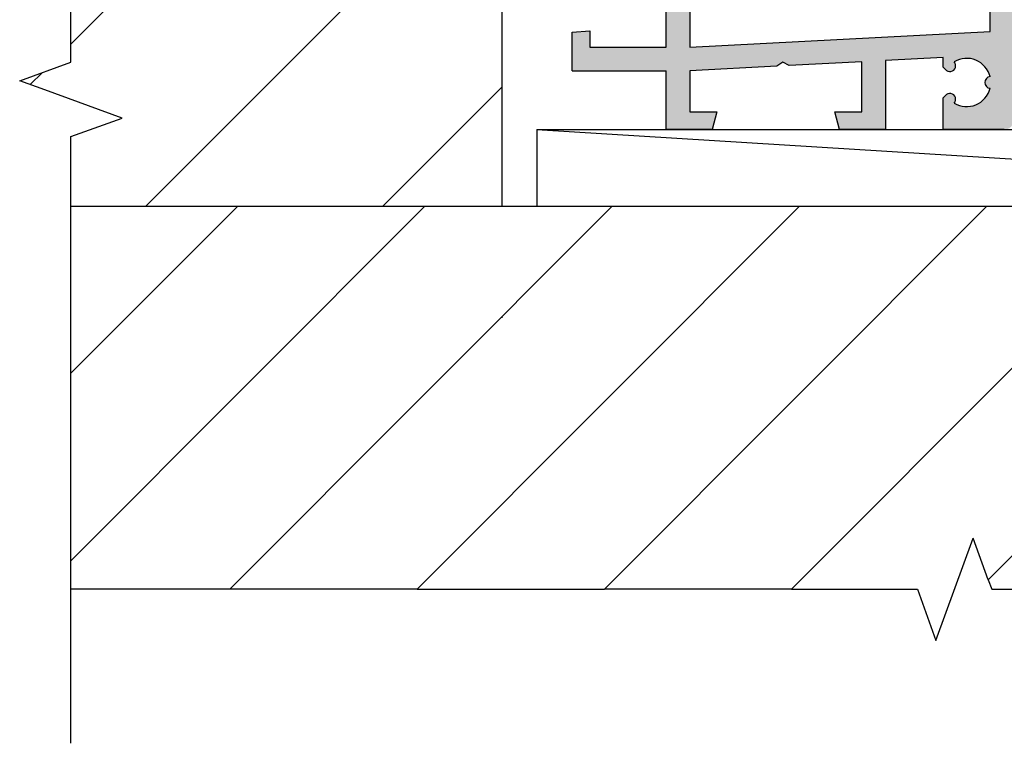
# Model space of a CAD drawing. Units: millimetres. Extents: x -400 to 2836, y 248 to 3642.
# Drawn here: x 293 to 377, y 248 to 310 of the extents above; entities that cross this region are included whole.
import ezdxf

# ---------------------------------------------------------------- set-up
doc = ezdxf.new("R2010")
doc.units = ezdxf.units.MM

# ---------------------------------------------------------------- blocks, each defined once
blk = doc.blocks.new('A$Ce8140ee1')
at = {"linetype": 'Continuous', "lineweight": 18}
h = blk.add_hatch(color=7, dxfattribs=at)
edge = h.paths.add_edge_path(flags=0)
edge.add_line((47.87544283226907, 52.44323954196238), (47.87544283226919, 47.02166666676237))
edge.add_line((47.87544283226907, 47.02166666676237), (43.87544283226907, 47.02166666676237))
edge.add_line((43.87544283226907, 47.02166666676237), (42.87544283226907, 51.02166666676237))
edge.add_line((42.87544283226907, 51.02166666676237), (42.87544283226907, 66.52166666676237))
edge.add_arc((42.3754428322693, 66.52166666676248), 0.4999999999997784, 359.9999999999853, 450.0000000000267)
edge.add_line((42.37544283226907, 67.0216666667622), (38.87544283227408, 67.0216666667622))
edge.add_arc((38.87544283227408, 65.02166666674941), 2.000000000012804, 90, 114.5522361035807)
edge.add_line((38.04439748305731, 66.84083230725508), (35.77044043236924, 65.8020256207613))
edge.add_line((35.77044043236924, 65.80202562076136), (35.7781926592852, 65.5856860312623))
edge.add_line((35.7781926592852, 65.5856860312623), (34.10973163482322, 64.8234867329545))
edge.add_line((34.10973163482322, 64.8234867329545), (33.95127479191251, 64.97098027152697))
edge.add_line((33.95127479191251, 64.97098027152697), (32.13210915145578, 64.13993492229258))
edge.add_line((32.13210915145578, 64.13993492229258), (32.13986137827169, 63.92359533279279))
edge.add_line((32.13986137827169, 63.92359533279279), (30.47140035390976, 63.16139603448579))
edge.add_line((30.47140035390976, 63.16139603448579), (30.312943510899, 63.30888957305751))
edge.add_line((30.312943510899, 63.30888957305751), (28.49377787044227, 62.47784422382313))
edge.add_line((28.49377787044227, 62.47784422382307), (28.50153009725818, 62.26150463432333))
edge.add_line((28.50153009725818, 62.26150463432339), (26.83306907289625, 61.49930533601633))
edge.add_line((26.83306907289625, 61.49930533601628), (26.67461222988481, 61.64679887468805))
edge.add_line((26.67461222988481, 61.6467988746881), (24.85544658942808, 60.81575352545372))
edge.add_line((24.85544658942808, 60.81575352545372), (24.86319881634404, 60.59941393595466))
edge.add_line((24.86319881634404, 60.59941393595466), (23.19473779188206, 59.83721463764687))
edge.add_line((23.19473779188206, 59.83721463764687), (23.03628094897113, 59.98470817621921))
edge.add_line((23.03628094897113, 59.98470817621921), (21.21711530841458, 59.15366282698432))
edge.add_line((21.21711530841458, 59.15366282698432), (21.22486753533053, 58.93732323748515))
edge.add_line((21.22486753533053, 58.93732323748509), (19.55640651096837, 58.17512393917809))
edge.add_line((19.55640651096837, 58.17512393917809), (19.39794966795762, 58.32261747774987))
edge.add_line((19.39794966795762, 58.32261747774987), (17.57878402750111, 57.49157212851537))
edge.add_line((17.57878402750111, 57.49157212851537), (17.58653625431702, 57.27523253901575))
edge.add_line((17.58653625431702, 57.27523253901575), (15.91807522995487, 56.51303324070864))
edge.add_line((15.91807522995487, 56.51303324070864), (15.75961838694366, 56.66052677938035))
edge.add_line((15.75961838694366, 56.66052677938035), (13.1676814949692, 55.47645807686126))
edge.add_arc((13.37544283226828, 55.0216666667493), 0.4999999999879924, 114.552236103738, 270.0000000000913)
edge.add_line((13.37544283226907, 54.52166666676123), (17.09415346896913, 54.52166666676123))
edge.add_line((17.09415346896913, 54.52166666676123), (35.51469858126916, 62.93668287263091))
edge.add_line((35.51469858126916, 62.93668287263097), (37.23394621312582, 64.95338337719613))
edge.add_arc((38.37544283226907, 63.98025159347702), 1.499999999999957, -7.958078640513122e-13, 139.552236104295, ccw=False)
edge.add_line((39.87544283226907, 63.98025159347702), (39.87544283226907, 51.42160612102788))
edge.add_line((39.87544283226907, 51.42160612102788), (31.87544283226907, 51.42160612102788))
edge.add_line((31.87544283226907, 51.42160612102788), (31.87544283226907, 48.15283911622788))
edge.add_line((31.87544283226907, 48.15283911622788), (33.37544283226907, 48.02160612102784))
edge.add_line((33.37544283226907, 48.02160612102784), (33.37544283226907, 49.42160612102793))
edge.add_line((33.37544283226907, 49.42160612102793), (39.87544283226907, 49.42160612102793))
edge.add_line((39.87544283226907, 49.42160612102793), (39.87544283226907, 44.79128190906249))
edge.add_line((39.87544283226907, 44.79128190906255), (40.17544283228176, 44.27166666676976))
edge.add_line((40.17544283228176, 44.2716666667697), (39.87544283231296, 43.75205142455303))
edge.add_line((39.87544283231296, 43.75205142455303), (39.87544283231296, 39.12166666675193))
edge.add_line((39.87544283231296, 39.12166666675193), (33.37544283231296, 39.12166666675193))
edge.add_line((33.37544283231296, 39.12166666675193), (33.37544283231296, 40.5341326573519))
edge.add_line((33.37544283231296, 40.5341326573519), (31.87544283231296, 40.40289966205199))
edge.add_line((31.87544283231296, 40.40289966205199), (31.87544283231296, 36.06289966205196))
edge.add_line((31.87544283231296, 36.06289966205196), (33.37544283231296, 35.93166666675194))
edge.add_line((33.37544283231296, 35.93166666675194), (33.37544283231296, 37.32166666675198))
edge.add_line((33.37544283231296, 37.32166666675192), (39.87544283231296, 37.32166666675192))
edge.add_line((39.87544283231296, 37.32166666675192), (39.87544283231296, 32.69128190905201))
edge.add_line((39.87544283231296, 32.69128190905207), (40.17544283232576, 32.17166666675928))
edge.add_line((40.17544283232576, 32.17166666675928), (39.87544283235593, 31.65205142454096))
edge.add_line((39.87544283235593, 31.65205142454096), (39.87544283235593, 27.02166666674151))
edge.add_line((39.87544283235593, 27.02166666674151), (33.37544283235638, 27.02166666674151))
edge.add_line((33.37544283235638, 27.02166666674151), (33.37544283235638, 28.42166666674149))
edge.add_line((33.37544283235638, 28.42166666674154), (31.87544283235638, 28.29043367154162))
edge.add_line((31.87544283235638, 28.29043367154156), (31.87544283235638, 25.02166666674151))
edge.add_line((31.87544283235638, 25.02166666674151), (39.87544283235593, 25.02166666674151))
edge.add_line((39.87544283235593, 25.02166666674151), (39.87544283235593, 20.02166666674157))
edge.add_line((39.87544283235593, 20.02166666674157), (43.77351904375632, 20.02166666674157))
edge.add_line((43.77351904375632, 20.02166666674157), (44.17544283235634, 21.52166666674145))
edge.add_line((44.17544283235634, 21.52166666674145), (41.87544283235616, 21.52166666674145))
edge.add_line((41.87544283235616, 21.52166666674145), (41.87544283235616, 25.02166666674151))
edge.add_line((41.87544283235616, 25.02166666674151), (49.27224049165625, 25.40931640594152))
edge.add_line((49.27224049165625, 25.40931640594152), (49.77544283235625, 25.73609982694154))
edge.add_line((49.77544283235625, 25.73609982694154), (50.31004674685619, 25.4637055270415))
edge.add_line((50.31004674685619, 25.4637055270415), (56.47544283235629, 25.78682024432305))
edge.add_line((56.47544283235629, 25.78682024432305), (56.47544283235629, 21.52166666674145))
edge.add_line((56.47544283235629, 21.52166666674145), (54.17544283235634, 21.52166666674145))
edge.add_line((54.17544283235634, 21.52166666674145), (54.57736662105617, 20.02166666674151))
edge.add_line((54.57736662105617, 20.02166666674151), (58.47544283232855, 20.0216666667414))
edge.add_line((58.47544283232867, 20.02166666674145), (58.47544283232867, 25.89163580287834))
edge.add_line((58.47544283232867, 25.89163580287834), (63.37544283234445, 26.14843392140369))
edge.add_line((63.37544283234445, 26.14843392140364), (63.37544283234445, 25.31455988548555))
edge.add_line((63.37544283234445, 25.31455988548555), (63.57232054034455, 25.11768217748568))
edge.add_arc((63.94611262006026, 25.44835799008592), 0.4990661398022536, 221.4976367979725, 401.4976367979685)
edge.add_arc((65.37544283234377, 24.02166666668461), 2.050000000000697, 14.009452818177522, 120.99054718139581, ccw=False)
edge.add_arc((67.42544283234395, 24.02166666668478), 0.5000000000008626, 97.00472640904059, 262.9952735908288)
edge.add_arc((65.37544283234377, 24.02166666668461), 2.04999999999948, 239.0094528181998, 345.99054718183, ccw=False)
edge.add_arc((63.94611262009505, 22.59497534327261), 0.4990661397547171, 318.5023632001248, 498.5023632002018)
edge.add_line((63.57232054042549, 22.9256511558533), (63.37544283240118, 22.72877344782881))
edge.add_line((63.37544283240118, 22.72877344782881), (63.37544283240118, 20.0216666666667))
edge.add_line((63.37544283240118, 20.0216666666667), (68.5754428323853, 20.0216666666667))
edge.add_arc((68.57544283238508, 20.82166666666683), 0.8000000000000923, 270.0000000000105, 360.0000000000008)
edge.add_line((69.37544283238526, 20.82166666666683), (72.4648599782854, 20.82166666666683))
edge.add_arc((72.46485997824345, 21.32166666675153), 0.5000000000846868, 270.0000000047937, 374.9999999931402)
edge.add_line((72.94782289148532, 21.45107618926687), (72.36862799768517, 23.61266096026674))
edge.add_arc((72.17544283241261, 23.56089715119333), 0.2000000000280345, 15.00000001354651, 120.0000000044088)
edge.add_line((72.07544283238519, 23.73410223196674), (69.6754428324092, 22.34846158592546))
edge.add_arc((69.57544283234972, 22.52166666657956), 0.1999999999407016, 179.9999999868278, 300.00000002948445, ccw=False)
edge.add_line((69.37544283240902, 22.52166666662555), (69.37544283240902, 27.12166666662552))
edge.add_arc((69.57544283244636, 27.12166666660403), 0.2000000000373845, 60.0000000184873, 179.9999999938465, ccw=False)
edge.add_line((69.6754428324092, 27.29487174742553), (72.07544283238519, 25.90923110138431))
edge.add_arc((72.17544283242967, 26.08243618206461), 0.1999999999558029, 239.9999999780212, 360.0000000056365)
edge.add_line((72.37544283238537, 26.08243618208428), (72.37544283238537, 27.44677773658429))
edge.add_arc((71.37544283238537, 27.44677773658429), 1.000000000000002, 0, 59.99999999999878)
edge.add_line((71.87544283238537, 28.31280314036871), (69.37544283238515, 29.77747790488428))
edge.add_line((69.37544283238515, 29.77747790488434), (69.37544283238515, 32.56585542828429))
edge.add_line((69.37544283238526, 32.56585542828424), (71.87544283239652, 34.00923110126485))
edge.add_arc((71.3754428323457, 34.87525650507848), 1.000000000050683, 300.0000000016822, 359.9999999992278)
edge.add_line((72.37544283239629, 34.87525650506495), (72.37544283239629, 36.26089715106491))
edge.add_arc((72.1754428323593, 36.26089715104371), 0.2000000000371204, 6.075113884843269e-09, 119.9999999815571)
edge.add_line((72.07544283239645, 36.43410223186493), (69.67544283237703, 35.04846158579863))
edge.add_arc((69.5754428324143, 35.22166666662008), 0.2000000000373793, 180.0000000061785, 299.9999999815248, ccw=False)
edge.add_line((69.37544283237685, 35.22166666659854), (69.37544283237685, 39.8216666665985))
edge.add_arc((69.57544283232778, 39.82166666662675), 0.1999999999508869, 59.99999997557802, 180.0000000080915, ccw=False)
edge.add_line((69.67544283237703, 39.99487174729853), (72.07544283235302, 38.60923110125736))
edge.add_arc((72.1754428324092, 38.78243618196132), 0.199999999982226, 239.9999999784861, 345.0000000035066)
edge.add_line((72.3686279976531, 38.7306723729572), (73.16218224535316, 41.69225714395725))
edge.add_arc((72.67921933227228, 41.82166666659606), 0.4999999999612029, 344.9999999884242, 450.0000000021879)
edge.add_line((72.67921933225318, 42.32166666655723), (71.87544283235309, 42.32166666655723))
edge.add_arc((71.87544283235309, 41.82166666655729), 0.5000000000000004, 90, 180)
edge.add_line((71.37544283235309, 41.82166666655729), (71.37544283235309, 41.52166666678085))
edge.add_line((71.37544283235309, 41.52166666678079), (68.28869641297251, 41.52166666678073))
edge.add_arc((68.28869641297229, 42.0216666667809), 0.5000000000001577, 234.9999999991881, 270.0000000000155, ccw=False)
edge.add_line((68.00190819479099, 41.61209064464043), (66.50881079577266, 42.65756869874633))
edge.add_line((66.50881079577255, 42.65756869874633), (65.9110939769181, 42.70986214440353))
edge.add_line((65.9110939769181, 42.70986214440353), (65.65752301988152, 43.2536468166291))
edge.add_line((65.65752301988152, 43.2536468166291), (63.37996516170062, 44.848409997685))
edge.add_arc((63.49468044897344, 45.01224040654114), 0.2000000000000823, 144.9999999991791, 234.9999999991333, ccw=False)
edge.add_line((63.33085004011718, 45.12695569381373), (67.37544283227157, 50.90323282783612))
edge.add_line((67.37544283227157, 50.90323282783612), (67.37544283227157, 52.52166666678079))
edge.add_arc((67.87544283227146, 52.52166666678079), 0.4999999999999726, 89.9999999999992, 180, ccw=False)
edge.add_line((67.87544283227146, 53.02166666678079), (68.57544283227173, 53.02166666678079))
edge.add_arc((68.57544283227173, 53.32166666678057), 0.2999999999997727, 270.0000000000008, 360.0000000000008)
edge.add_line((68.87544283227157, 53.32166666678057), (68.87544283227157, 65.52166666678085))
edge.add_arc((67.37544283227146, 65.52166666678079), 1.500000000000001, 0, 90)
edge.add_line((67.37544283227146, 67.02166666678085), (60.87544283227146, 67.02166666678085))
edge.add_arc((60.87865422783409, 66.51391367205963), 0.5077631502086446, 90.36237493545475, 172.3224716857006)
edge.add_line((60.37544283227157, 66.58174956289747), (60.37544283227157, 65.02166666678079))
edge.add_arc((60.87544283227157, 65.02166666678079), 0.5000000000000004, 180, 270.0000000000008)
edge.add_line((60.87544283227157, 64.52166666678079), (62.87544283227157, 64.52166666678079))
edge.add_line((62.87544283227157, 64.52166666678079), (66.37544283227157, 63.24777084678072))
edge.add_line((66.37544283227157, 63.24777084678078), (66.37544283227157, 60.07166666678074))
edge.add_line((66.37544283227157, 60.07166666678074), (64.87544283227146, 60.07166666678074))
edge.add_arc((64.87544283227146, 56.52166666678113), 3.549999999999659, 90, 119.4591749118042)
edge.add_arc((63.3754428322012, 59.17732101179956), 0.4999999999297488, 119.4591749073873, 180.0000000021672)
edge.add_line((62.87544283227146, 59.17732101178069), (62.87544283227146, 57.81455988558076))
edge.add_line((62.87544283227146, 57.81455988558071), (63.07232054027145, 57.61768217758072))
edge.add_arc((63.42587393085682, 57.97123556819713), 0.5000000000107985, 225.0000000025125, 397.9952735934116)
edge.add_arc((64.87544283227146, 56.52166666678113), 2.049999999999655, 14.00945281812642, 120.99054718143009, ccw=False)
edge.add_arc((66.92544283227153, 56.52166666677931), 0.5000000000008072, 97.00472640908804, 262.995273590923)
edge.add_arc((64.87544283227146, 56.52166666678113), 2.050000000000561, 239.0094528182226, 345.99054718177797, ccw=False)
edge.add_arc((63.44611261998546, 55.09497534333008), 0.4990661397579004, 318.5023632062234, 498.5023632062269)
edge.add_line((63.07232054027861, 55.4256511558736), (62.87544283232842, 55.22877344792352))
edge.add_line((62.87544283232842, 55.22877344792352), (62.87544283232842, 53.86601232172347))
edge.add_arc((63.37544283224634, 53.86601232170136), 0.4999999999179315, 179.9999999974665, 240.5408250954093)
edge.add_arc((64.87544283227146, 56.52166666678113), 3.550000000018942, 240.5408250897111, 261.9032502302088)
edge.add_line((64.37544283226896, 53.00705431260428), (64.37544283226896, 50.97740579668567))
edge.add_line((64.37544283226907, 50.97740579668567), (61.60560447422108, 47.02166666676237))
edge.add_line((61.60560447422108, 47.02166666676237), (57.12544283226907, 47.02166666676237))
edge.add_line((57.12544283226907, 47.02166666676237), (57.12544283226907, 57.52166666676237))
edge.add_arc((56.12544283226896, 57.52166666676237), 1.000000000000001, 0, 180)
edge.add_line((55.12544283226907, 57.52166666676237), (55.12544283226907, 56.52166666676237))
edge.add_line((55.12544283226907, 56.52166666676237), (53.87544283223838, 56.52166666676237))
edge.add_line((53.87544283223826, 56.52166666676237), (53.87544283223826, 62.02166666676231))
edge.add_arc((52.37544283223826, 62.02166666676237), 1.500000000000001, 0, 180)
edge.add_line((50.87544283223826, 62.02166666676237), (50.87544283223826, 56.52166666676243))
edge.add_line((50.87544283223826, 56.52166666676237), (49.62544283226896, 56.52166666676237))
edge.add_line((49.62544283226896, 56.52166666676237), (49.62544283226896, 58.02166666676237))
edge.add_arc((49.12544283226896, 58.02166666676237), 0.5000000000000004, 0, 180)
edge.add_line((48.62544283226896, 58.02166666676237), (48.62544283226896, 54.02166666676237))
edge.add_arc((49.93728722893491, 52.43093792661244), 2.061881094002008, 129.5117677109628, 179.658159326284)
edge = h.paths.add_edge_path(flags=0)
edge.add_line((41.87544283232671, 40.78364752795301), (41.87544283232671, 44.52166666672895))
edge.add_line((41.87544283232671, 44.52166666672895), (47.87544283232671, 44.52166666672895))
edge.add_arc((47.87544283232683, 46.52166666672895), 2.000000000000002, 270.0000000000008, 360.0000000000008)
edge.add_line((49.87544283232683, 46.52166666672895), (49.87544283232671, 52.44323954192896))
edge.add_line((49.87544283232671, 52.44323954192896), (51.45386995712693, 54.02166666672912))
edge.add_line((51.45386995712693, 54.02166666672912), (55.12544283232853, 54.02166666672912))
edge.add_line((55.12544283232842, 54.02166666672912), (55.12544283232842, 46.52166666672349))
edge.add_arc((57.12544283232853, 46.52166666672349), 2.000000000000002, 180, 270.0000000000008)
edge.add_line((57.12544283232853, 44.52166666672349), (59.48798600952716, 44.52166666672349))
edge.add_line((59.48798600952716, 44.52166666672349), (67.37544283232853, 38.99880994192551))
edge.add_line((67.37544283232842, 38.99880994192551), (67.37544283232842, 28.36080973049189))
edge.add_line((67.37544283232842, 28.36080973049189), (41.87544283232842, 27.02441135871976))
edge.add_line((41.87544283232842, 27.02441135871976), (41.87544283232887, 33.25968580555758))
edge.add_arc((42.37544283232899, 33.25968580555855), 0.5000000000000921, 68.26153920871121, 180.0000000001138, ccw=False)
edge.add_arc((43.87544283231205, 37.02166666675987), 3.549999999999153, 248.2615392087374, 299.4591749118275)
edge.add_arc((45.37544283238321, 34.36601232174252), 0.4999999999298298, 299.4591749073968, 360.0000000021776)
edge.add_line((45.87544283231307, 34.3660123217615), (45.87544283231307, 35.72877344796143))
edge.add_line((45.87544283231307, 35.72877344796137), (45.67856512431297, 35.9256511559613))
edge.add_arc((45.32501173372759, 35.57209776534489), 0.5000000000107974, 45.00000000251896, 217.9952735934035)
edge.add_arc((43.87544283231205, 37.02166666675987), 2.049999999998925, 194.0094528181178, 300.99054718146834, ccw=False)
edge.add_arc((41.82544283231277, 37.02166666676226), 0.5000000000008499, 277.0047264090664, 442.9952735908743)
edge.add_arc((43.87544283231205, 37.02166666675987), 2.050000000000659, 59.00945281820373, 165.9905471817519, ccw=False)
edge.add_arc((45.32501173376193, 38.47123556826739), 0.4999999999695751, 142.0047264170418, 314.9999999955369)
edge.add_line((45.67856512430615, 38.11768217766809), (45.87544283225634, 38.31455988561811))
edge.add_line((45.87544283225623, 38.31455988561811), (45.87544283225623, 39.67732101181809))
edge.add_arc((45.37544283233831, 39.67732101180849), 0.499999999917941, 1.101275964190572e-09, 60.540825088331)
edge.add_arc((43.87544283231205, 37.02166666675987), 3.54999999999201, 60.54082508845022, 111.7384607912354)
edge.add_arc((42.37544283232671, 40.78364752795198), 0.4999999999999999, 179.9999999998803, 291.7384607921137, ccw=False)
at = {"color": 7, "linetype": 'Continuous', "lineweight": 25}
for p, q in [((67.3754428323283, 28.36080973049189), (67.3754428323283, 38.99880994192551)), ((41.87544283232876, 33.25968580555758), (41.8754428323283, 27.0244113587197)), ((39.87544283235582, 27.02166666674145), (39.87544283235582, 31.65205142454096)), ((31.87544283235627, 28.29043367154151), (33.37544283235627, 28.42166666674154)), ((31.87544283235627, 25.02166666674151), (31.87544283235627, 28.29043367154151)), ((33.37544283235627, 28.42166666674154), (33.37544283235627, 27.02166666674145)), ((41.8754428323283, 27.0244113587197), (67.3754428323283, 28.36080973049189)), ((33.37544283235627, 27.02166666674145), (39.87544283235582, 27.02166666674145)), ((63.37544283234422, 26.14843392140364), (58.47544283232844, 25.89163580287828)), ((63.37544283234422, 25.31455988548561), (63.37544283234422, 26.14843392140364)), ((49.27224049165613, 25.40931640594152), (41.87544283235604, 25.02166666674151)), ((49.77544283235613, 25.73609982694154), (49.27224049165613, 25.40931640594152)), ((50.31004674685607, 25.4637055270415), (49.77544283235613, 25.73609982694154)), ((56.47544283235618, 25.78682024432305), (50.31004674685607, 25.4637055270415)), ((56.47544283235618, 21.52166666674145), (56.47544283235618, 25.78682024432305)), ((58.47544283232844, 25.89163580287828), (58.47544283232844, 20.02166666674145)), ((63.57232054034432, 25.11768217748568), (63.37544283234422, 25.31455988548561)), ((31.87544283235627, 25.02166666674151), (39.87544283235582, 25.02166666674151)), ((39.87544283235582, 20.02166666674157), (39.87544283235582, 25.02166666674151)), ((41.87544283235604, 25.02166666674151), (41.87544283235604, 21.52166666674145)), ((63.37544283240106, 22.72877344782893), (63.57232054042527, 22.92565115585336)), ((63.37544283240106, 20.0216666666667), (63.37544283240106, 22.72877344782893)), ((41.87544283235604, 21.52166666674145), (44.17544283235623, 21.52166666674145)), ((44.17544283235623, 21.52166666674145), (43.77351904375621, 20.02166666674157)), ((54.57736662105606, 20.02166666674145), (54.17544283235623, 21.52166666674145)), ((54.17544283235623, 21.52166666674145), (56.47544283235618, 21.52166666674145)), ((43.77351904375621, 20.02166666674157), (39.87544283235582, 20.02166666674157)), ((58.47544283232844, 20.02166666674145), (54.57736662105606, 20.02166666674145)), ((68.57544283238508, 20.0216666666667), (63.37544283240106, 20.0216666666667))]:
    blk.add_line(p, q, dxfattribs=at)
for centre, radius, start, end in [((65.37544283234354, 24.02166666668461), 2.050000000000726, 14.00945281817908, 120.9905471813961), ((63.94611262006015, 25.44835799008592), 0.4990661398022815, 221.4976367979704, 41.49763679797719), ((67.42544283234383, 24.02166666668478), 0.5000000000008528, 97.00472640904374, 262.9952735908315), ((65.37544283234354, 24.02166666668461), 2.049999999999479, 239.0094528182006, 345.990547181832), ((63.94611262009494, 22.59497534327261), 0.4990661397547657, 318.5023632001239, 138.5023632001931)]:
    blk.add_arc(centre, radius, start, end, dxfattribs=at)

msp = doc.modelspace()

# ---------------------------------------------------------------- linework, layer by layer
for p, q in [((297.4244860146173, 306.2546133355139), (297.4237060310479, 340.0672062994072)), ((324.6647116115921, 335.0305441465784), (297.4244505900284, 307.7902831250242)), ((334.008925104049, 335.0305441465784), (334.0088058726959, 294.0305441465641)), ((334.0088937548416, 324.2505146038072), (303.7889232976102, 294.0305441465641)), ((334.0088937548416, 324.2505146037802), (303.7889232976148, 294.0305441465641)), ((293.0804291508448, 304.6735059414797), (297.4244860146173, 306.2546133355139)), ((295.0099681781134, 305.37580071311), (293.9801879760775, 304.3460205110745)), ((295.2173143213722, 303.8957433453577), (293.0804291508448, 304.6735059414797)), ((301.7685428783261, 301.5112911527183), (295.2173143213722, 303.8957433453577)), ((334.0088352318179, 304.1262443947243), (323.9131349836616, 294.0305441465641)), ((297.4244860146173, 299.9301837582177), (301.7685428783261, 301.5112911527183)), ((336.9963591384785, 300.5304771859796), (442.3709799509388, 294.0305441465784)), ((336.9963591384785, 300.5304771859796), (442.370979950907, 300.5304771859905)), ((336.9963591384785, 300.5304771859905), (336.9963591384785, 294.0305441465641)), ((297.4244860146264, 248.3996972697105), (297.4244860146173, 299.9301837582177)), ((297.4244860146254, 263.894275372626), (327.4910599568511, 294.0305441465641)), ((297.42448601462, 294.0305441465641), (311.5923428923525, 294.0305441465641)), ((297.4244860146225, 279.8298459347067), (311.5923428923525, 294.0305441465641)), ((310.9240037014952, 261.4895146098912), (343.3897770213362, 294.0305441465641)), ((311.5923428923525, 294.0305441465641), (327.4910599568511, 294.0305441465641)), ((326.8227207659911, 261.4895146098912), (359.2884940858303, 294.0305441465641)), ((327.4910599568511, 294.0305441465641), (343.3897770213362, 294.0305441465641)), ((342.725900218129, 261.4939873414169), (375.187211150318, 294.0305441465641)), ((343.3897770213362, 294.0305441465641), (345.3626846661728, 294.0305441465675)), ((345.3626846661728, 294.0305441465675), (359.2884940858303, 294.0305441465641)), ((358.6200484982592, 261.489407966546), (391.0859282148158, 294.0305441465641)), ((359.2884940858303, 294.0305441465641), (375.187211150318, 294.0305441465641)), ((375.187211150318, 294.0305441465641), (391.0859282148158, 294.0305441465641)), ((375.3199666739765, 262.2924662756262), (406.9846452793026, 294.0305441465641)), ((334.0087785287481, 284.6278003393116), (334.0087782783867, 284.5417088151927)), ((370.8791887959305, 257.1454577461832), (374.0340904687619, 265.8335714736639)), ((375.3199666739765, 262.2924662756262), (374.0340904687619, 265.8335714736639)), ((375.3199666739765, 262.2924662756262), (375.6115413048219, 261.4895146098912)), ((310.9240037014952, 261.4895146098912), (297.4244860146258, 261.4895146098912)), ((326.8227207659911, 261.4895146098912), (310.9240037014952, 261.4895146098912)), ((326.8227207659911, 261.4895146098912), (342.725900218129, 261.4939873414169)), ((358.6200484982592, 261.489407966546), (342.725900218129, 261.4939873414169)), ((358.6200484982592, 261.489407966546), (369.3017379594057, 261.4895146098912)), ((369.3017379594057, 261.4895146098912), (370.8791887959305, 257.1454577461832)), ((375.6115413048219, 261.4895146098912), (390.4175594869221, 261.4894850043875))]:
    msp.add_line(p, q)

# ---------------------------------------------------------------- block references
msp.add_blockref('A$Ce8140ee1', (308.1082267122962, 280.5088774798042))

doc.saveas('drawing.dxf')
